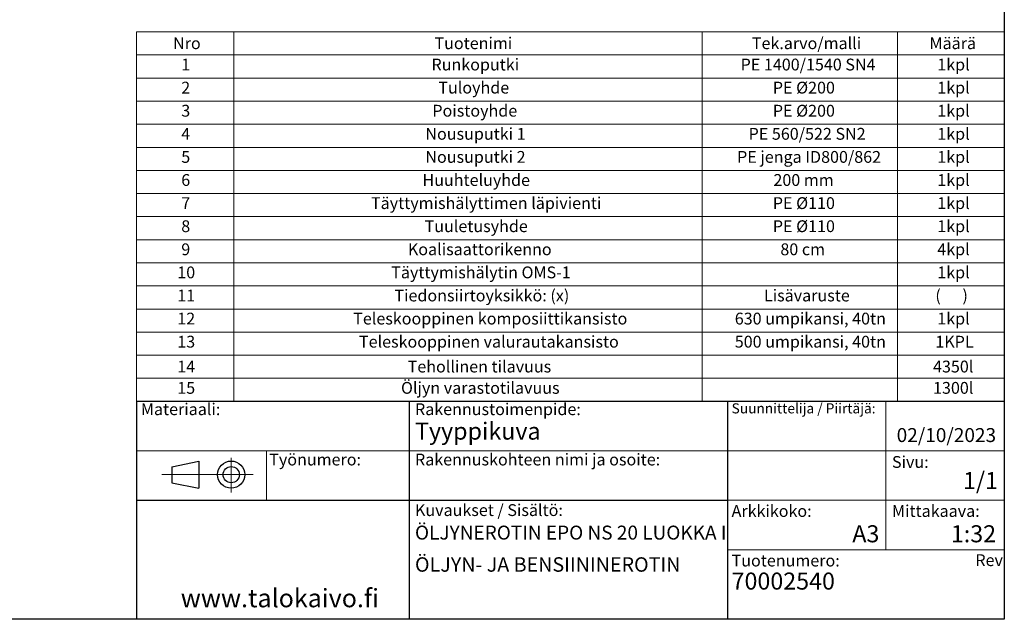
# Model space of a CAD drawing. Units: millimetres. Extents: x 320 to 13120, y 320 to 9184.
# Drawn here: x 6767 to 13120, y 320 to 4191 of the extents above; entities that cross this region are included whole.
import ezdxf

# ---------------------------------------------------------------- set-up
doc = ezdxf.new("R2010")
doc.units = ezdxf.units.MM
doc.header["$LTSCALE"] = 32
doc.styles.add('SLDTEXTSTYLE0', font='calibri.ttf')

# ---------------------------------------------------------------- blocks, each defined once
blk = doc.blocks.new('SW_TABLEANNOTATION_0')
at = {"color": 0, "linetype": 'Continuous', "lineweight": 18}
for p, q in [((0, 0), (0, -149.1)), ((0, 0), (628.8, 0)), ((628.8, 0), (628.8, -149.1)), ((628.8, 0), (3648.9, 0)), ((3648.9, 0), (3648.9, -149.1)), ((3648.9, 0), (4909.9, 0)), ((4909.9, 0), (4909.9, -149.1)), ((4909.9, 0), (5598.3, 0)), ((5598.3, 0), (5598.3, -149.1)), ((0, -149.1), (0, -298.2)), ((0, -149.1), (628.8, -149.1)), ((628.8, -149.1), (628.8, -298.2)), ((628.8, -149.1), (3648.9, -149.1)), ((3648.9, -149.1), (3648.9, -298.2)), ((3648.9, -149.1), (4909.9, -149.1)), ((4909.9, -149.1), (4909.9, -298.2)), ((4909.9, -149.1), (5598.3, -149.1)), ((5598.3, -149.1), (5598.3, -298.2)), ((0, -298.2), (0, -447.3)), ((0, -298.2), (628.8, -298.2)), ((628.8, -298.2), (628.8, -447.3)), ((628.8, -298.2), (3648.9, -298.2)), ((3648.9, -298.2), (3648.9, -447.3)), ((3648.9, -298.2), (4909.9, -298.2)), ((4909.9, -298.2), (4909.9, -447.3)), ((4909.9, -298.2), (5598.3, -298.2)), ((5598.3, -298.2), (5598.3, -447.3)), ((0, -447.3), (0, -596.4)), ((0, -447.3), (628.8, -447.3)), ((628.8, -447.3), (628.8, -596.4)), ((628.8, -447.3), (3648.9, -447.3)), ((3648.9, -447.3), (3648.9, -596.4)), ((3648.9, -447.3), (4909.9, -447.3)), ((4909.9, -447.3), (4909.9, -596.4)), ((4909.9, -447.3), (5598.3, -447.3)), ((5598.3, -447.3), (5598.3, -596.4)), ((0, -596.4), (0, -745.5)), ((0, -596.4), (628.8, -596.4)), ((628.8, -596.4), (628.8, -745.5)), ((628.8, -596.4), (3648.9, -596.4)), ((3648.9, -596.4), (3648.9, -745.5)), ((3648.9, -596.4), (4909.9, -596.4)), ((4909.9, -596.4), (4909.9, -745.5)), ((4909.9, -596.4), (5598.3, -596.4)), ((5598.3, -596.4), (5598.3, -745.5)), ((0, -745.5), (0, -894.6)), ((0, -745.5), (628.8, -745.5)), ((628.8, -745.5), (628.8, -894.6)), ((628.8, -745.5), (3648.9, -745.5)), ((3648.9, -745.5), (3648.9, -894.6)), ((3648.9, -745.5), (4909.9, -745.5)), ((4909.9, -745.5), (4909.9, -894.6)), ((4909.9, -745.5), (5598.3, -745.5)), ((5598.3, -745.5), (5598.3, -894.6)), ((0, -894.6), (0, -1043.7)), ((0, -894.6), (628.8, -894.6)), ((628.8, -894.6), (628.8, -1043.7)), ((628.8, -894.6), (3648.9, -894.6)), ((3648.9, -894.6), (3648.9, -1043.7)), ((3648.9, -894.6), (4909.9, -894.6)), ((4909.9, -894.6), (4909.9, -1043.7)), ((4909.9, -894.6), (5598.3, -894.6)), ((5598.3, -894.6), (5598.3, -1043.7)), ((0, -1043.7), (0, -1192.8)), ((0, -1043.7), (628.8, -1043.7)), ((628.8, -1043.7), (628.8, -1192.8)), ((628.8, -1043.7), (3648.9, -1043.7)), ((3648.9, -1043.7), (3648.9, -1192.8)), ((3648.9, -1043.7), (4909.9, -1043.7)), ((4909.9, -1043.7), (4909.9, -1192.8)), ((4909.9, -1043.7), (5598.3, -1043.7)), ((5598.3, -1043.7), (5598.3, -1192.8)), ((0, -1192.8), (0, -1341.9)), ((0, -1192.8), (628.8, -1192.8)), ((628.8, -1192.8), (628.8, -1341.9)), ((628.8, -1192.8), (3648.9, -1192.8)), ((3648.9, -1192.8), (3648.9, -1341.9)), ((3648.9, -1192.8), (4909.9, -1192.8)), ((4909.9, -1192.8), (4909.9, -1341.9)), ((4909.9, -1192.8), (5598.3, -1192.8)), ((5598.3, -1192.8), (5598.3, -1341.9)), ((0, -1341.9), (0, -1491)), ((0, -1341.9), (628.8, -1341.9)), ((628.8, -1341.9), (628.8, -1491)), ((628.8, -1341.9), (3648.9, -1341.9)), ((3648.9, -1341.9), (3648.9, -1491)), ((3648.9, -1341.9), (4909.9, -1341.9)), ((4909.9, -1341.9), (4909.9, -1491)), ((4909.9, -1341.9), (5598.3, -1341.9)), ((5598.3, -1341.9), (5598.3, -1491)), ((0, -1491), (0, -1640.1)), ((0, -1491), (628.8, -1491)), ((628.8, -1491), (628.8, -1640.1)), ((628.8, -1491), (3648.9, -1491)), ((3648.9, -1491), (3648.9, -1640.1)), ((3648.9, -1491), (4909.9, -1491)), ((4909.9, -1491), (4909.9, -1640.1)), ((4909.9, -1491), (5598.3, -1491)), ((5598.3, -1491), (5598.3, -1640.1)), ((0, -1640.1), (0, -1789.2)), ((0, -1640.1), (628.8, -1640.1)), ((628.8, -1640.1), (628.8, -1789.2)), ((628.8, -1640.1), (3648.9, -1640.1)), ((3648.9, -1640.1), (3648.9, -1789.2)), ((3648.9, -1640.1), (4909.9, -1640.1)), ((4909.9, -1640.1), (4909.9, -1789.2)), ((4909.9, -1640.1), (5598.3, -1640.1)), ((5598.3, -1640.1), (5598.3, -1789.2)), ((0, -1789.2), (0, -1938.2)), ((0, -1789.2), (628.8, -1789.2)), ((628.8, -1789.2), (628.8, -1938.2)), ((628.8, -1789.2), (3648.9, -1789.2)), ((3648.9, -1789.2), (3648.9, -1938.2)), ((3648.9, -1789.2), (4909.9, -1789.2)), ((4909.9, -1789.2), (4909.9, -1938.2)), ((4909.9, -1789.2), (5598.3, -1789.2)), ((5598.3, -1789.2), (5598.3, -1938.2)), ((0, -1938.2), (0, -2087.3)), ((0, -1938.2), (628.8, -1938.2)), ((628.8, -1938.2), (628.8, -2087.3)), ((628.8, -1938.2), (3648.9, -1938.2)), ((3648.9, -1938.2), (3648.9, -2087.3)), ((3648.9, -1938.2), (4909.9, -1938.2)), ((4909.9, -1938.2), (4909.9, -2087.3)), ((4909.9, -1938.2), (5598.3, -1938.2)), ((5598.3, -1938.2), (5598.3, -2087.3)), ((0, -2087.3), (0, -2236.4)), ((0, -2087.3), (628.8, -2087.3)), ((628.8, -2087.3), (628.8, -2236.4)), ((628.8, -2087.3), (3648.9, -2087.3)), ((3648.9, -2087.3), (3648.9, -2236.4)), ((3648.9, -2087.3), (4909.9, -2087.3)), ((4909.9, -2087.3), (4909.9, -2236.4)), ((4909.9, -2087.3), (5598.3, -2087.3)), ((5598.3, -2087.3), (5598.3, -2236.4)), ((0, -2236.4), (0, -2385.5)), ((0, -2236.4), (628.8, -2236.4)), ((628.8, -2236.4), (628.8, -2385.5)), ((628.8, -2236.4), (3648.9, -2236.4)), ((3648.9, -2236.4), (3648.9, -2385.5)), ((3648.9, -2236.4), (4909.9, -2236.4)), ((4909.9, -2236.4), (4909.9, -2385.5)), ((4909.9, -2236.4), (5598.3, -2236.4)), ((5598.3, -2236.4), (5598.3, -2385.5)), ((0, -2385.5), (628.8, -2385.5)), ((628.8, -2385.5), (3648.9, -2385.5)), ((3648.9, -2385.5), (4909.9, -2385.5)), ((4909.9, -2385.5), (5598.3, -2385.5))]:
    blk.add_line(p, q, dxfattribs=at)
at = {"color": 0, "linetype": 'Continuous', "lineweight": 0, "char_height": 76.2, "attachment_point": 1, "style": 'SLDTEXTSTYLE0'}
for s, insert in [('Nro', (235.6, -35.3)), ('Tuotenimi', (1922.5, -35.3)), ('Tek.arvo/malli', (3970.6, -35.3)), ('Määrä', (5116.5, -35.3)), ('1', (288.7, -172.8)), ('Runkoputki', (1903, -172.8)), ('PE 1400/1540 SN4', (3897.8, -172.8)), ('1kpl', (5166.9, -172.8)), ('Tuloyhde', (1947.4, -321.9)), ('1kpl', (5166.9, -321.9)), ('2', (288.7, -321.9)), ('PE Ø200', (4105.8, -321.9)), ('3', (288.7, -471)), ('Poistoyhde', (1908.8, -471)), ('PE Ø200', (4105.8, -471)), ('1kpl', (5166.9, -471)), ('4', (288.7, -620.1)), ('Nousuputki 1', (1863.7, -620.1)), ('PE 560/522 SN2', (3949.3, -620.1)), ('1kpl', (5166.9, -620.1)), ('5', (288.7, -769.2)), ('Nousuputki 2', (1863.7, -769.2)), ('PE jenga ID800/862', (3874.8, -769.2)), ('1kpl', (5166.9, -769.2)), ('6', (288.7, -918.3)), ('Huuhteluyhde', (1845, -918.3)), ('200 mm', (4109.5, -918.3)), ('1kpl', (5166.9, -918.3)), ('7', (288.7, -1067.4)), ('Täyttymishälyttimen läpivienti', (1512.9, -1067.4)), ('PE Ø110', (4105.8, -1067.4)), ('1kpl', (5166.9, -1067.4)), ('8', (288.7, -1216.5)), ('Tuuletusyhde', (1858.7, -1216.5)), ('PE Ø110', (4105.8, -1216.5)), ('1kpl', (5166.9, -1216.5)), ('9', (288.7, -1365.6)), ('Koalisaattorikenno', (1750.8, -1365.6)), ('80 cm', (4154.4, -1365.6)), ('4kpl', (5166.9, -1365.6)), ('10', (262.9, -1514.7)), ('Täyttymishälytin OMS-1', (1643.4, -1514.7)), ('1kpl', (5166.9, -1514.7)), ('11', (262.9, -1663.8)), ('Tiedonsiirtoyksikkö: (x)', (1663.9, -1663.8)), ('Lisävaruste', (4048.3, -1663.8)), ('(      )', (5154.3, -1663.8)), ('12', (262.9, -1812.9)), ('Teleskooppinen komposiittikansisto', (1398.2, -1812.9)), ('630 umpikansi, 40tn', (3860.1, -1812.9)), ('1kpl', (5166.9, -1812.9)), ('13', (262.9, -1962)), ('Teleskooppinen valurautakansisto', (1435.3, -1962)), ('500 umpikansi, 40tn', (3860.1, -1962)), ('1KPL', (5154.3, -1962)), ('14', (262.9, -2122.6)), ('Tehollinen tilavuus', (1749.5, -2122.6)), ('4350l', (5139.4, -2122.6)), ('15', (262.9, -2260.2)), ('Öljyn varastotilavuus', (1706.4, -2260.2)), ('1300l', (5139.4, -2260.2))]:
    blk.add_mtext(s, dxfattribs=dict(at, insert=insert))

msp = doc.modelspace()

# ---------------------------------------------------------------- linework, layer by layer
at = {"color": 7, "linetype": 'Continuous', "lineweight": 25}
for p, q in [((13120, 9184), (13120, 320)), ((7520, 1728.5), (11333.8, 1728.5)), ((7520, 1728.5), (7520, 320.5)), ((9280, 1728.5), (9280, 320.5)), ((11333.8, 1728.5), (11333.8, 320.5)), ((7747.7, 1304.2), (7923.7, 1342)), ((7923.7, 1342), (7923.7, 1166)), ((7747.7, 1304.2), (7747.7, 1201.6)), ((7747.7, 1201.6), (7923.7, 1166)), ((7520, 1088.5), (11333.8, 1088.5)), ((13120, 320), (320, 320))]:
    msp.add_line(p, q, dxfattribs=at)
at = {"color": 7, "linetype": 'Continuous', "lineweight": 18}
for p, q in [((11333.8, 1728.5), (13120, 1728.5)), ((12356.1, 1728.5), (12356.1, 768.5)), ((7520, 1408.5), (11333.8, 1408.5)), ((8359.4, 1408.5), (8359.4, 1088.5)), ((11333.8, 1408.5), (13120, 1408.5)), ((8131.7, 1362.3), (8131.7, 1138.9)), ((8273.7, 1254), (7683.7, 1254)), ((11333.8, 1088.5), (13120, 1088.5)), ((11333.8, 768.5), (13120, 768.5))]:
    msp.add_line(p, q, dxfattribs=at)
at = {"color": 7, "linetype": 'Continuous', "lineweight": 25}
for radius in [88, 52.4]:
    msp.add_circle((8131.7, 1254), radius, dxfattribs=at)

# ---------------------------------------------------------------- block references
at = {"color": 7, "linetype": 'Continuous', "lineweight": 0}
msp.add_blockref('SW_TABLEANNOTATION_0', (7520.7, 4112.4), dxfattribs=at)

# ---------------------------------------------------------------- texts
at = {"color": 7, "linetype": 'Continuous', "lineweight": 0, "style": 'SLDTEXTSTYLE0'}
for s, insert, char_height, attachment_point in [('Materiaali:', (7548.7, 1714.4), 76.2, 1), ('Rakennustoimenpide:', (9317.3, 1714.4), 76.2, 1), ('Suunnittelija / Piirtäjä:', (11360.3, 1714.4), 65, 1), ('Tyyppikuva', (9317.3, 1590.1), 110.07, 1), ('02/10/2023', (13066.9, 1554.4), 90, 3), ('Työnumero:', (8377, 1389.6), 76.2, 1), ('Rakennuskohteen nimi ja osoite:', (9317.3, 1389.6), 76.2, 1), ('Sivu:', (12395.2, 1373.9), 76.2, 1), ('1/1', (12853.8, 1270.8), 110.07, 1), ('Kuvaukset / Sisältö:', (9317.3, 1063.1), 76.2, 1), ('Arkkikoko:', (11360.3, 1057.4), 76.2, 1), ('Mittakaava:', (12395.2, 1057.4), 76.2, 1), ('ÖLJYNEROTIN EPO NS 20 LUOKKA I', (9317.3, 924.8), 90, 1), ('A3', (12313.9, 927.2), 110.07, 3), ('1:32', (13066.9, 927.2), 110.07, 3), ('ÖLJYN- JA BENSIININEROTIN', (9317.3, 720.5), 93.133, 1), ('Tuotenumero:', (11360.3, 737.4), 76.2, 1), ('Rev', (12933.2, 739.9), 76.2, 1), ('70002540', (11360.3, 622), 110.07, 1), ('www.talokaivo.fi', (7806, 516.3), 118.533, 1)]:
    msp.add_mtext(s, dxfattribs=dict(at, insert=insert, char_height=char_height, attachment_point=attachment_point))

doc.saveas('drawing.dxf')
